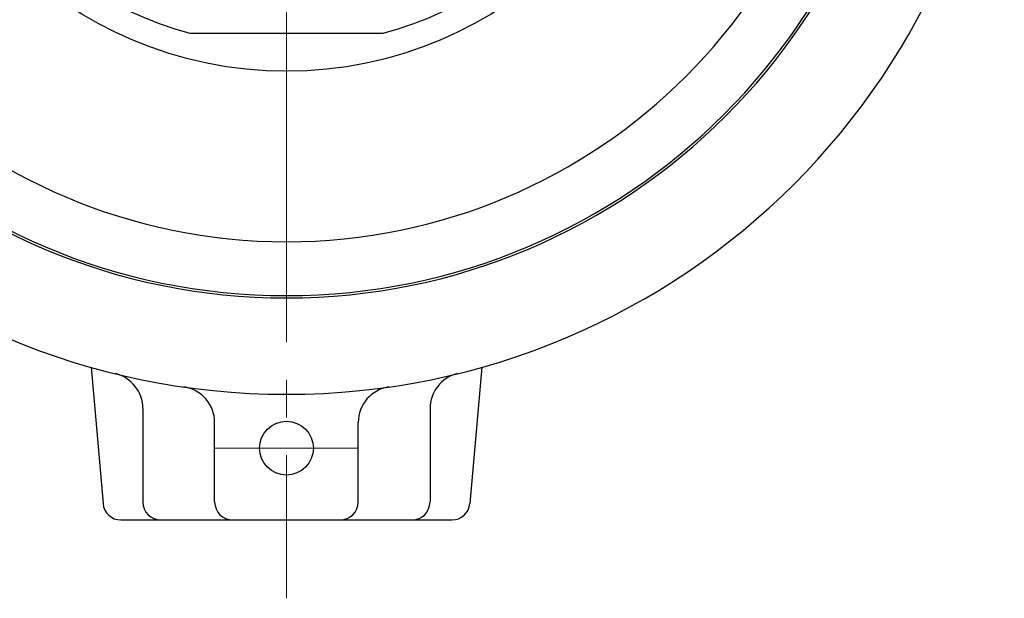
# Model space of a CAD drawing. Extents: x -18 to 566, y 4 to 629.
# Drawn here: x 152 to 207, y 40 to 72 of the extents above; entities that cross this region are included whole.
import ezdxf

# ---------------------------------------------------------------- set-up
doc = ezdxf.new("R2010")
doc.units = 0
doc.header["$LTSCALE"] = 3
doc.header["$MEASUREMENT"] = 0
doc.linetypes.add('CENTER', pattern=[12, 9, -1, 1, -1])
for name, color, linetype, lineweight in [('CENTER', 1, 'CENTER', 13), ('シートリング', 5, 'CONTINUOUS', 25), ('弁体', 221, 'CONTINUOUS', 25), ('本体', 3, 'CONTINUOUS', 25)]:
    doc.layers.add(name, color=color, linetype=linetype, lineweight=lineweight)

msp = doc.modelspace()

# ---------------------------------------------------------------- linework, layer by layer
at = {"layer": 'CENTER', "ltscale": 0.7}
msp.add_line((166.615, 224.213), (166.615, 39.847), dxfattribs=at)
at = {"layer": 'CENTER', "linetype": 'CENTER', "ltscale": 0.7}
msp.add_line((170.615, 48.213), (162.615, 48.213), dxfattribs=at)
at = {"layer": 'シートリング', "linetype": 'ByBlock', "ltscale": 0.7}
msp.add_circle((166.615, 91.213), 22, dxfattribs=at)
at = {"layer": 'シートリング'}
for radius, start, end in [(34.5, 90, 270), (34.5, 270, 90), (31.5, 90, 270), (31.5, 270, 90)]:
    msp.add_arc((166.615, 91.213), radius, start, end, dxfattribs=at)
at = {"layer": '弁体'}
for p, q in [((161.232, 71.329), (166.615, 71.329)), ((166.615, 71.329), (171.999, 71.329))]:
    msp.add_line(p, q, dxfattribs=at)
for start, end in [(104.96, 254.8509), (285.1491, 0)]:
    msp.add_arc((166.615, 91.213), 20.6, start, end, dxfattribs=at)
at = {"layer": '本体', "ltscale": 0.1}
for p, q in [((155.731, 52.723), (156.396, 45.126)), ((177.5, 52.723), (176.835, 45.126)), ((158.615, 50.421), (158.615, 45.213)), ((174.615, 50.421), (174.615, 45.213)), ((162.615, 45.213), (162.615, 49.644)), ((170.615, 45.213), (170.615, 49.644)), ((157.392, 44.213), (175.839, 44.213))]:
    msp.add_line(p, q, dxfattribs=at)
msp.add_circle((166.615, 48.213), 1.5, dxfattribs=at)
for centre, radius, start, end in [((166.615, 91.213), 40, 90, 270), ((166.615, 91.213), 40, 270, 90), ((166.615, 91.213), 34.631, 90, 270), ((166.615, 91.213), 34.631, 270, 90), ((156.615, 50.421), 2, 0, 76.2259), ((176.615, 50.421), 2, 103.7741, 180), ((160.615, 49.644), 2, 0, 81.7868), ((172.615, 49.644), 2, 98.2132, 180), ((157.392, 45.213), 1, 185, 270), ((159.615, 45.213), 1, 180, 270), ((163.615, 45.213), 1, 180, 270), ((169.615, 45.213), 1, 270, 360), ((173.615, 45.213), 1, 270, 360), ((175.839, 45.213), 1, 270, 355)]:
    msp.add_arc(centre, radius, start, end, dxfattribs=at)

doc.saveas('drawing.dxf')
